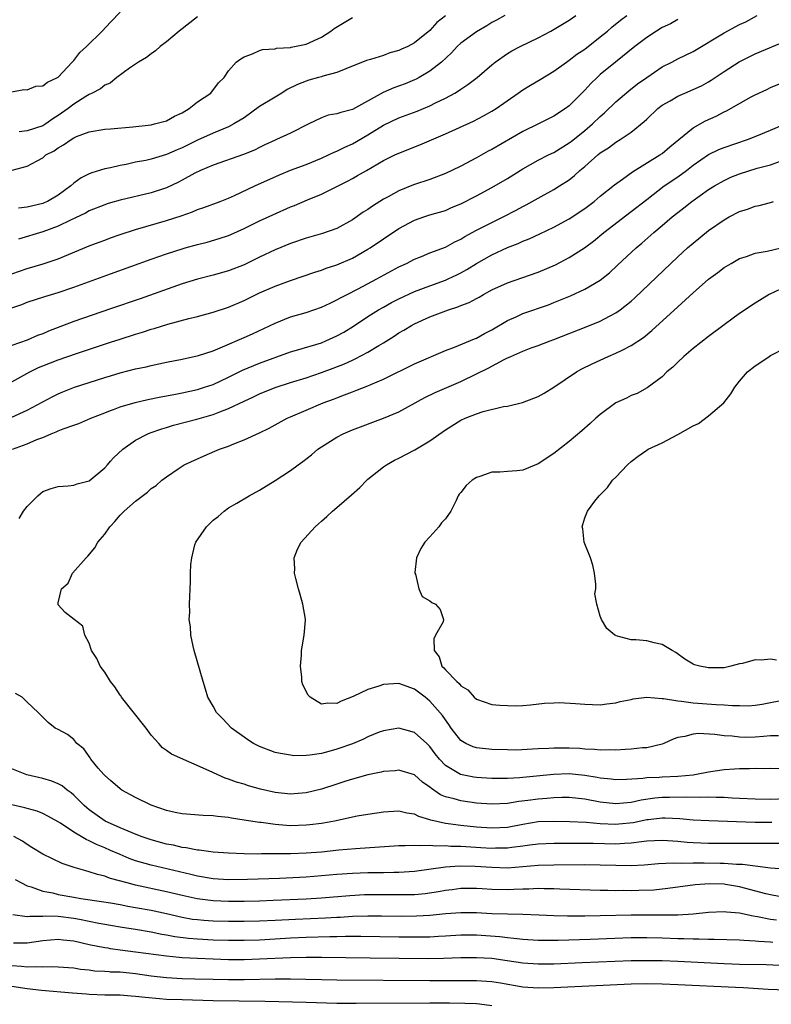
# Model space of a CAD drawing. Units: inches. Extents: x 2586000 to 2589000, y 1509000 to 1512000.
# Drawn here: x 2586584 to 2586681, y 1509883 to 1510010 of the extents above; entities that cross this region are included whole.
import ezdxf

# ---------------------------------------------------------------- set-up
doc = ezdxf.new("R2010")
doc.units = ezdxf.units.IN
doc.header["$MEASUREMENT"] = 0
doc.layers.add('LD25861509_2ft', color=112, linetype='Continuous')

msp = doc.modelspace()

# ---------------------------------------------------------------- linework, layer by layer
at = {"layer": 'LD25861509_2ft'}
for points, elevation in [([(2586583, 1510001.16), (2586584.55, 1510001.45), (2586585, 1510001.43), (2586586.12, 1510001.88), (2586587, 1510001.94), (2586587.6, 1510002.4), (2586588.92, 1510003), (2586589, 1510003.05), (2586590.82, 1510005), (2586591, 1510005.21), (2586591.78, 1510006.22), (2586592.64, 1510007), (2586594.66, 1510009), (2586595.76, 1510010.16), (2586595.8, 1510010.2), (2586597, 1510011.42)], 8884), ([(2586583, 1509977.66), (2586585, 1509978.32), (2586587.07, 1509978.93), (2586589, 1509979.6), (2586593, 1509981.25), (2586594.27, 1509981.73), (2586595, 1509982.02), (2586595.76, 1509982.29), (2586597, 1509982.74), (2586599, 1509983.39), (2586603, 1509984.52), (2586604.86, 1509985.14), (2586606.33, 1509985.67), (2586607, 1509985.97), (2586607.79, 1509986.21), (2586609.93, 1509987), (2586611, 1509987.42), (2586611.77, 1509987.77), (2586614.38, 1509989), (2586617.57, 1509990.43), (2586619, 1509991.03), (2586621, 1509991.78), (2586623, 1509992.6), (2586623.92, 1509993), (2586624.65, 1509993.35), (2586625, 1509993.5), (2586626, 1509994), (2586627, 1509994.44), (2586629, 1509995.61), (2586631, 1509996.86), (2586633, 1509997.78), (2586635.35, 1509998.65), (2586637, 1509999.36), (2586637.74, 1509999.74), (2586639, 1510000.35), (2586640.2, 1510001), (2586640.71, 1510001.29), (2586641, 1510001.51), (2586641.92, 1510002.08), (2586643.11, 1510003), (2586645, 1510004.65), (2586645.43, 1510005), (2586647, 1510006.09), (2586647.57, 1510006.43), (2586648.64, 1510007), (2586651, 1510008.13), (2586652.6, 1510009), (2586654.12, 1510009.88), (2586655, 1510010.42), (2586655.83, 1510011)], 8874), ([(2586583, 1509973.27), (2586584.29, 1509973.71), (2586585, 1509973.98), (2586587.28, 1509974.72), (2586589, 1509975.25), (2586591, 1509975.93), (2586595.76, 1509977.65), (2586601, 1509979.54), (2586603, 1509980.24), (2586605, 1509980.89), (2586605.39, 1509981), (2586607, 1509981.46), (2586608.24, 1509981.76), (2586609.8, 1509982.2), (2586611, 1509982.6), (2586611.28, 1509982.72), (2586613, 1509983.52), (2586615, 1509984.51), (2586616.71, 1509985.29), (2586619, 1509986.29), (2586619.52, 1509986.48), (2586621.21, 1509987.21), (2586623, 1509987.96), (2586626.37, 1509989.63), (2586627, 1509989.96), (2586627.67, 1509990.33), (2586628.8, 1509991), (2586631, 1509992.27), (2586632.47, 1509993), (2586633, 1509993.25), (2586635.71, 1509994.29), (2586639, 1509995.71), (2586642.62, 1509997.38), (2586643.94, 1509998.06), (2586645, 1509998.65), (2586645.55, 1509999), (2586648.42, 1510001), (2586649, 1510001.42), (2586649.98, 1510002.02), (2586651.25, 1510002.75), (2586653, 1510003.82), (2586654.62, 1510005), (2586655, 1510005.24), (2586655.99, 1510006.01), (2586657, 1510006.67), (2586659, 1510008.24), (2586659.93, 1510009), (2586660.49, 1510009.51), (2586661.6, 1510010.4), (2586662.45, 1510011)], 8872), ([(2586583, 1509963.71), (2586585.32, 1509965), (2586586.45, 1509965.55), (2586587, 1509965.78), (2586589, 1509966.56), (2586591.36, 1509967.36), (2586595.76, 1509968.81), (2586597, 1509969.22), (2586599, 1509969.87), (2586599.88, 1509970.12), (2586601, 1509970.5), (2586601.4, 1509970.6), (2586603.14, 1509971.14), (2586605.88, 1509971.88), (2586607, 1509972.15), (2586609, 1509972.69), (2586611, 1509973.35), (2586613, 1509974.21), (2586615, 1509975.18), (2586617, 1509976.04), (2586619, 1509976.78), (2586622.13, 1509977.87), (2586623, 1509978.14), (2586623.62, 1509978.38), (2586625, 1509978.82), (2586627, 1509979.68), (2586629, 1509980.83), (2586629.28, 1509981), (2586631, 1509982.17), (2586633, 1509983.5), (2586635, 1509984.58), (2586636.2, 1509985), (2586637, 1509985.26), (2586639, 1509985.85), (2586639.8, 1509986.2), (2586641, 1509986.69), (2586643, 1509987.71), (2586645, 1509988.81), (2586647, 1509989.97), (2586649, 1509991.2), (2586651, 1509992.31), (2586652.31, 1509993), (2586653, 1509993.34), (2586655, 1509994.56), (2586655.25, 1509994.75), (2586657, 1509996.15), (2586657.99, 1509997), (2586659, 1509997.98), (2586659.55, 1509998.45), (2586661, 1509999.85), (2586662.7, 1510001.3), (2586663.83, 1510002.17), (2586665, 1510002.99), (2586667, 1510004.36), (2586668.25, 1510005), (2586669, 1510005.41), (2586671, 1510006.38), (2586675, 1510008.75), (2586677, 1510009.83), (2586677.79, 1510010.21), (2586679.26, 1510011)], 8868), ([(2586669, 1510010.48), (2586668.06, 1510009.94), (2586667, 1510009.45), (2586666.25, 1510009), (2586665, 1510008.16), (2586663.46, 1510007), (2586660.95, 1510005), (2586659, 1510003.37), (2586658.59, 1510003), (2586657.78, 1510002.22), (2586657, 1510001.35), (2586655, 1509999.34), (2586654.53, 1509999), (2586653, 1509997.99), (2586652.33, 1509997.67), (2586651.02, 1509997), (2586649, 1509996.01), (2586645, 1509993.72), (2586644.53, 1509993.47), (2586643, 1509992.62), (2586641, 1509991.57), (2586639.83, 1509991), (2586639, 1509990.61), (2586637, 1509989.84), (2586634.87, 1509989.13), (2586633, 1509988.38), (2586631.61, 1509987.61), (2586631, 1509987.29), (2586629.6, 1509986.4), (2586629, 1509985.98), (2586628.4, 1509985.6), (2586627, 1509984.64), (2586625, 1509983.52), (2586623.15, 1509982.85), (2586621, 1509982.26), (2586619, 1509981.59), (2586617, 1509980.77), (2586615, 1509979.82), (2586613, 1509978.83), (2586611, 1509978.05), (2586609, 1509977.5), (2586607, 1509976.98), (2586605, 1509976.34), (2586599.57, 1509974.43), (2586595.76, 1509973.12), (2586591, 1509971.49), (2586587.76, 1509970.24), (2586587, 1509969.91), (2586586.33, 1509969.67), (2586585, 1509969.08), (2586583, 1509968.4)], 8870), ([(2586583.04, 1509991.04), (2586585, 1509991.57), (2586586.26, 1509992.26), (2586587, 1509992.65), (2586587.4, 1509993), (2586588.46, 1509993.54), (2586589, 1509993.92), (2586589.7, 1509994.3), (2586590.65, 1509995), (2586591, 1509995.21), (2586591.37, 1509995.37), (2586593, 1509995.97), (2586595, 1509996.31), (2586595.76, 1509996.38), (2586598.65, 1509996.65), (2586601, 1509996.91), (2586601.45, 1509997), (2586603, 1509997.42), (2586604.01, 1509997.99), (2586605, 1509998.45), (2586605.92, 1509999), (2586607, 1509999.85), (2586608.69, 1510001), (2586609.7, 1510002.3), (2586610.41, 1510003), (2586611, 1510003.88), (2586611.97, 1510005), (2586612.57, 1510005.43), (2586613, 1510005.69), (2586614.07, 1510006.07), (2586615, 1510006.48), (2586615.38, 1510006.62), (2586617, 1510006.71), (2586617.21, 1510006.79), (2586619, 1510006.86), (2586619.1, 1510006.9), (2586621, 1510007.3), (2586623, 1510008.21), (2586624.19, 1510009), (2586624.65, 1510009.35), (2586627, 1510010.77)], 8880), ([(2586646.67, 1510011), (2586645.6, 1510010.4), (2586645, 1510010.09), (2586644.34, 1510009.67), (2586643, 1510008.89), (2586641, 1510007.43), (2586640.54, 1510007), (2586639.8, 1510006.2), (2586638.5, 1510005), (2586637, 1510003.81), (2586635.62, 1510003), (2586635.22, 1510002.78), (2586635, 1510002.68), (2586633.81, 1510002.19), (2586632.35, 1510001.65), (2586630.95, 1510001.05), (2586627, 1509998.88), (2586625.51, 1509998.49), (2586625, 1509998.3), (2586623.88, 1509998.12), (2586623, 1509997.78), (2586621.36, 1509997), (2586619, 1509995.81), (2586617.2, 1509995), (2586617, 1509994.93), (2586615.7, 1509994.3), (2586615, 1509993.98), (2586614.36, 1509993.64), (2586612.94, 1509993.06), (2586609, 1509991.7), (2586607.37, 1509991), (2586606.63, 1509990.63), (2586605, 1509989.73), (2586604.52, 1509989.48), (2586603, 1509988.77), (2586601, 1509988.13), (2586597, 1509987.16), (2586595.76, 1509986.8), (2586595.32, 1509986.68), (2586595, 1509986.57), (2586593, 1509985.77), (2586592.51, 1509985.49), (2586590.58, 1509984.58), (2586589, 1509983.8), (2586587, 1509983.07), (2586583.85, 1509982.15)], 8876), ([(2586639.03, 1510010.97), (2586637.89, 1510010.11), (2586637, 1510009.09), (2586635, 1510007.48), (2586634.13, 1510007), (2586633.35, 1510006.65), (2586633, 1510006.47), (2586631.83, 1510006.17), (2586631, 1510005.83), (2586629.31, 1510005.31), (2586629, 1510005.24), (2586628.81, 1510005.19), (2586626.13, 1510004.13), (2586625, 1510003.64), (2586623.18, 1510003.18), (2586623, 1510003.11), (2586622.62, 1510003), (2586621.36, 1510002.64), (2586621, 1510002.55), (2586619.92, 1510002.08), (2586618.56, 1510001.44), (2586617.89, 1510001), (2586617, 1510000.48), (2586615, 1509999.24), (2586613, 1509997.81), (2586612.51, 1509997.49), (2586611.69, 1509997), (2586611, 1509996.64), (2586609, 1509995.83), (2586607, 1509994.93), (2586605, 1509993.93), (2586604.34, 1509993.66), (2586603, 1509993.06), (2586601, 1509992.46), (2586600.3, 1509992.3), (2586599, 1509992.05), (2586597.78, 1509991.78), (2586597, 1509991.65), (2586595.76, 1509991.36), (2586595, 1509991.19), (2586593.32, 1509990.68), (2586593, 1509990.55), (2586591.96, 1509990.04), (2586591, 1509989.34), (2586590.64, 1509989), (2586589, 1509987.83), (2586587.6, 1509987), (2586587.2, 1509986.8), (2586587, 1509986.73), (2586585, 1509986.24), (2586583.88, 1509986.12)], 8878), ([(2586607, 1510010.82), (2586604.6, 1510009), (2586603, 1510007.61), (2586602.17, 1510007), (2586601.56, 1510006.44), (2586601, 1510006.06), (2586600.41, 1510005.59), (2586599.37, 1510005), (2586598.2, 1510004.2), (2586596.59, 1510003), (2586595.76, 1510002.31), (2586595.72, 1510002.28), (2586595, 1510002.01), (2586594.45, 1510001.55), (2586593.39, 1510001), (2586593, 1510000.82), (2586592.55, 1510000.55), (2586591, 1509999.55), (2586590.28, 1509999), (2586589, 1509998.1), (2586588.32, 1509997.68), (2586587.39, 1509997), (2586587, 1509996.76), (2586585, 1509996.11), (2586583.97, 1509995.97)], 8882), ([(2586583, 1509959.15), (2586585, 1509960.03), (2586588.22, 1509961.78), (2586589, 1509962.16), (2586589.59, 1509962.41), (2586591.12, 1509963), (2586593, 1509963.63), (2586595, 1509964.27), (2586595.76, 1509964.49), (2586597, 1509964.85), (2586599, 1509965.37), (2586600.34, 1509965.66), (2586601, 1509965.83), (2586603, 1509966.26), (2586605, 1509966.65), (2586607.1, 1509967.1), (2586609, 1509967.73), (2586610.21, 1509968.21), (2586613, 1509969.42), (2586614.08, 1509969.92), (2586617, 1509971.3), (2586619, 1509972.08), (2586621, 1509972.66), (2586623, 1509973.33), (2586624.12, 1509973.88), (2586625, 1509974.28), (2586625.45, 1509974.55), (2586626.3, 1509975), (2586627.72, 1509975.72), (2586630.16, 1509977), (2586633, 1509978.54), (2586633.96, 1509979), (2586635, 1509979.55), (2586635.91, 1509979.91), (2586637, 1509980.36), (2586639, 1509981.11), (2586640.23, 1509981.77), (2586641, 1509982.14), (2586641.53, 1509982.47), (2586643, 1509983.27), (2586645, 1509984.3), (2586646.45, 1509985), (2586648.14, 1509985.86), (2586649, 1509986.33), (2586649.45, 1509986.55), (2586651, 1509987.44), (2586653, 1509988.54), (2586653.75, 1509989), (2586655, 1509989.81), (2586655.66, 1509990.34), (2586656.37, 1509991), (2586657, 1509991.52), (2586658.67, 1509993), (2586659, 1509993.27), (2586660.06, 1509993.94), (2586661, 1509994.66), (2586661.59, 1509995), (2586663, 1509995.95), (2586664.69, 1509997.31), (2586665, 1509997.64), (2586666.43, 1509999), (2586667, 1509999.44), (2586668.01, 1510000.01), (2586669, 1510000.59), (2586669.93, 1510001), (2586671, 1510001.44), (2586672.06, 1510001.94), (2586673, 1510002.46), (2586673.34, 1510002.66), (2586675, 1510003.78), (2586676.96, 1510005.04), (2586679, 1510006.04), (2586683, 1510007.75)], 8866), ([(2586583.11, 1509955), (2586585, 1509955.71), (2586586.25, 1509956.25), (2586587, 1509956.54), (2586588.09, 1509957), (2586588.75, 1509957.25), (2586589, 1509957.37), (2586589.63, 1509957.63), (2586591, 1509958.12), (2586591.67, 1509958.33), (2586593.23, 1509959), (2586595, 1509959.71), (2586595.76, 1509959.99), (2586596.12, 1509960.12), (2586597, 1509960.47), (2586598.95, 1509961.05), (2586600.58, 1509961.42), (2586602.23, 1509961.77), (2586603.91, 1509962.09), (2586605, 1509962.29), (2586607, 1509962.72), (2586607.88, 1509963), (2586609, 1509963.38), (2586611, 1509964.33), (2586612.79, 1509965.21), (2586615, 1509966.12), (2586619, 1509967.57), (2586619.79, 1509967.79), (2586623, 1509968.76), (2586623.58, 1509969), (2586625, 1509969.64), (2586625.87, 1509970.13), (2586627.12, 1509970.88), (2586629, 1509972.13), (2586630.35, 1509973), (2586631, 1509973.37), (2586632.05, 1509973.95), (2586633, 1509974.44), (2586635, 1509975.37), (2586637, 1509976.12), (2586639, 1509976.83), (2586639.38, 1509977), (2586640.48, 1509977.52), (2586641, 1509977.79), (2586641.77, 1509978.23), (2586643, 1509979), (2586645, 1509980.12), (2586647, 1509981.04), (2586648.41, 1509981.59), (2586649, 1509981.87), (2586649.82, 1509982.18), (2586651.19, 1509982.81), (2586653, 1509983.67), (2586655, 1509984.75), (2586657, 1509986.08), (2586657.53, 1509986.47), (2586658.23, 1509987), (2586659, 1509987.66), (2586660.84, 1509989.16), (2586661.88, 1509989.88), (2586663.18, 1509990.82), (2586666.71, 1509993), (2586667, 1509993.21), (2586667.97, 1509994.03), (2586671, 1509996.51), (2586672.6, 1509997.4), (2586673.97, 1509998.03), (2586675, 1509998.55), (2586675.31, 1509998.69), (2586678.51, 1510000.51), (2586679, 1510000.77), (2586680.53, 1510001.47), (2586681, 1510001.72), (2586683.33, 1510002.67)], 8864), ([(2586583.95, 1509946.06), (2586584.52, 1509947), (2586585, 1509947.61), (2586586.35, 1509949), (2586586.69, 1509949.31), (2586587, 1509949.53), (2586588.07, 1509949.93), (2586589, 1509950.21), (2586590.27, 1509950.27), (2586591, 1509950.36), (2586591.45, 1509950.55), (2586593, 1509950.93), (2586595, 1509952.59), (2586595.37, 1509953), (2586595.76, 1509953.45), (2586596.12, 1509953.88), (2586597.36, 1509955), (2586599, 1509956.16), (2586600.59, 1509957), (2586600.88, 1509957.12), (2586602.36, 1509957.64), (2586603, 1509957.82), (2586603.9, 1509958.1), (2586606.9, 1509958.9), (2586609, 1509959.5), (2586609.85, 1509959.85), (2586611, 1509960.27), (2586613, 1509961.22), (2586614.23, 1509961.77), (2586615, 1509962.15), (2586617, 1509962.99), (2586619, 1509963.64), (2586621, 1509964.24), (2586623, 1509964.91), (2586624.52, 1509965.48), (2586625.96, 1509966.04), (2586627, 1509966.52), (2586627.34, 1509966.66), (2586629, 1509967.54), (2586630.4, 1509968.4), (2586631, 1509968.75), (2586632.38, 1509969.62), (2586633, 1509970.03), (2586633.62, 1509970.38), (2586634.62, 1509971), (2586635, 1509971.2), (2586637, 1509972.1), (2586639.4, 1509973), (2586640.62, 1509973.38), (2586641, 1509973.55), (2586642.06, 1509973.94), (2586643, 1509974.47), (2586643.35, 1509974.65), (2586643.94, 1509975), (2586645, 1509975.59), (2586647, 1509976.51), (2586648.88, 1509977.12), (2586651, 1509977.85), (2586653.2, 1509978.8), (2586655, 1509979.74), (2586656.97, 1509981.03), (2586658.11, 1509981.89), (2586659.45, 1509983), (2586663, 1509985.68), (2586665, 1509987.27), (2586667.26, 1509989), (2586669, 1509990.17), (2586670.12, 1509991), (2586671, 1509991.69), (2586672.96, 1509993.04), (2586674.31, 1509993.69), (2586675, 1509993.97), (2586678.02, 1509995), (2586679, 1509995.38), (2586681, 1509996.19), (2586682.89, 1509997)], 8862), ([(2586683, 1509909.88), (2586681, 1509909.8), (2586679, 1509909.81), (2586677, 1509909.91), (2586676.05, 1509909.95), (2586675, 1509910.03), (2586673.98, 1509910.02), (2586673, 1509910.07), (2586671.97, 1509910.03), (2586670.09, 1509910.09), (2586667.96, 1509910.04), (2586667, 1509910.03), (2586666.06, 1509909.94), (2586664.29, 1509909.71), (2586663, 1509909.41), (2586661, 1509909.21), (2586659, 1509909.42), (2586657, 1509909.81), (2586655, 1509910.03), (2586654.04, 1509910.04), (2586653, 1509910), (2586652.1, 1509909.9), (2586651, 1509909.84), (2586649.66, 1509909.66), (2586648.47, 1509909.53), (2586647, 1509909.27), (2586645, 1509909.16), (2586643, 1509909.32), (2586641, 1509909.59), (2586640.14, 1509909.86), (2586639, 1509910.13), (2586638.39, 1509910.39), (2586637.49, 1509911), (2586637.19, 1509911.19), (2586637, 1509911.37), (2586636.04, 1509912.04), (2586635, 1509912.95), (2586633, 1509913.56), (2586632.5, 1509913.5), (2586631, 1509913.39), (2586630.69, 1509913.31), (2586629, 1509912.97), (2586627, 1509912.39), (2586626.13, 1509912.13), (2586625, 1509911.75), (2586623, 1509911.12), (2586621, 1509910.65), (2586619.48, 1509910.52), (2586619, 1509910.49), (2586617, 1509910.7), (2586615.12, 1509911.12), (2586613.56, 1509911.56), (2586613, 1509911.74), (2586612.03, 1509912.03), (2586611, 1509912.42), (2586610.55, 1509912.55), (2586609.51, 1509913), (2586608.5, 1509913.5), (2586603.63, 1509915.63), (2586603, 1509916.09), (2586602.45, 1509916.45), (2586601.98, 1509917), (2586601, 1509918.07), (2586600.35, 1509919), (2586597.17, 1509923), (2586597.11, 1509923.11), (2586597, 1509923.25), (2586596.32, 1509924.32), (2586595.77, 1509925), (2586595.76, 1509925.03), (2586595, 1509926.2), (2586594.41, 1509927), (2586593.98, 1509927.98), (2586593.29, 1509929), (2586593, 1509929.95), (2586592.44, 1509931), (2586592.17, 1509932.17), (2586591.04, 1509933), (2586589.91, 1509933.91), (2586589, 1509934.93), (2586588.98, 1509935), (2586589, 1509935.17), (2586589.41, 1509937), (2586590.3, 1509937.7), (2586590.86, 1509939), (2586592.61, 1509941), (2586592.81, 1509941.19), (2586593.71, 1509942.29), (2586594.1, 1509943), (2586595, 1509944.06), (2586595.68, 1509945), (2586595.76, 1509945.08), (2586596.32, 1509945.68), (2586597, 1509946.49), (2586597.27, 1509946.73), (2586597.51, 1509947), (2586599, 1509948.31), (2586600.54, 1509949.46), (2586601, 1509949.92), (2586601.66, 1509950.34), (2586602.4, 1509951), (2586603, 1509951.45), (2586604.47, 1509952.47), (2586605.27, 1509953), (2586607.83, 1509954.17), (2586609.23, 1509954.77), (2586609.81, 1509955), (2586611, 1509955.41), (2586611.7, 1509955.7), (2586613, 1509956.2), (2586615, 1509957.11), (2586616.26, 1509957.74), (2586618.55, 1509959), (2586619, 1509959.21), (2586621, 1509960.07), (2586623.23, 1509961), (2586624.53, 1509961.47), (2586625, 1509961.66), (2586625.99, 1509962.01), (2586627, 1509962.43), (2586627.42, 1509962.58), (2586629, 1509963.21), (2586629.37, 1509963.37), (2586631, 1509964.04), (2586635, 1509966.04), (2586639, 1509967.75), (2586640.19, 1509968.19), (2586642.74, 1509969.26), (2586643, 1509969.35), (2586644.03, 1509969.97), (2586645, 1509970.44), (2586647, 1509971.62), (2586648.12, 1509972.12), (2586649, 1509972.54), (2586652.33, 1509973.67), (2586653, 1509973.93), (2586655.17, 1509974.83), (2586657, 1509975.66), (2586659, 1509976.85), (2586660.2, 1509977.8), (2586661.24, 1509978.76), (2586663.64, 1509981), (2586664.38, 1509981.62), (2586665.94, 1509983), (2586667, 1509983.88), (2586668.3, 1509985), (2586669, 1509985.57), (2586669.81, 1509986.19), (2586670.83, 1509987), (2586673, 1509988.54), (2586673.74, 1509989), (2586675, 1509989.72), (2586675.88, 1509990.12), (2586677, 1509990.57), (2586679.28, 1509991.28), (2586681, 1509991.74), (2586682.17, 1509992.17)], 8860), ([(2586682.24, 1509913.76), (2586681, 1509913.78), (2586680.24, 1509913.76), (2586679, 1509913.79), (2586678.27, 1509913.73), (2586677, 1509913.74), (2586676.32, 1509913.68), (2586675, 1509913.59), (2586673, 1509913.29), (2586671.44, 1509913), (2586671, 1509912.94), (2586669, 1509912.76), (2586667, 1509912.67), (2586666.63, 1509912.63), (2586665, 1509912.58), (2586664.51, 1509912.51), (2586662.38, 1509912.38), (2586661, 1509912.34), (2586660.42, 1509912.42), (2586659, 1509912.54), (2586658.62, 1509912.62), (2586657, 1509912.89), (2586655, 1509913.09), (2586652.98, 1509913.02), (2586648.58, 1509912.58), (2586647, 1509912.49), (2586646.48, 1509912.48), (2586645, 1509912.49), (2586643, 1509912.63), (2586642.67, 1509912.67), (2586640.97, 1509913), (2586639, 1509914.19), (2586638.24, 1509915), (2586637.69, 1509915.69), (2586637, 1509916.64), (2586636.62, 1509917), (2586635, 1509918.43), (2586633, 1509918.97), (2586631, 1509918.65), (2586630.45, 1509918.46), (2586629, 1509917.88), (2586628.41, 1509917.59), (2586627, 1509916.98), (2586625, 1509916.26), (2586623.96, 1509915.96), (2586623, 1509915.74), (2586621.49, 1509915.49), (2586621, 1509915.46), (2586619.44, 1509915.44), (2586619, 1509915.49), (2586617.71, 1509915.71), (2586617, 1509915.87), (2586615, 1509916.61), (2586614.74, 1509916.74), (2586614.24, 1509917), (2586613.5, 1509917.5), (2586613, 1509917.81), (2586611.39, 1509919), (2586610.23, 1509920.23), (2586609.45, 1509921), (2586609, 1509921.83), (2586608.33, 1509923), (2586608.04, 1509924.04), (2586607.71, 1509925), (2586606.57, 1509929), (2586606.42, 1509929.58), (2586606.13, 1509931), (2586606.07, 1509932.08), (2586605.93, 1509933), (2586605.98, 1509933.98), (2586605.95, 1509935), (2586606.09, 1509937.91), (2586606.09, 1509939), (2586606.13, 1509940.13), (2586606.26, 1509941), (2586606.66, 1509942.66), (2586606.79, 1509943), (2586608.13, 1509945), (2586608.6, 1509945.4), (2586609, 1509945.83), (2586609.66, 1509946.34), (2586610.41, 1509947), (2586611, 1509947.42), (2586612.05, 1509948.05), (2586613.67, 1509949), (2586615, 1509949.74), (2586617, 1509950.95), (2586619, 1509952.26), (2586619.97, 1509953), (2586620.58, 1509953.42), (2586621.7, 1509954.3), (2586622.52, 1509955), (2586623, 1509955.33), (2586625, 1509956.57), (2586625.82, 1509957), (2586627, 1509957.49), (2586631, 1509959), (2586633, 1509959.82), (2586636.33, 1509961.67), (2586637.66, 1509962.34), (2586641, 1509963.77), (2586643, 1509964.72), (2586644.53, 1509965.47), (2586646.61, 1509966.61), (2586647, 1509966.8), (2586647.16, 1509966.84), (2586647.46, 1509967), (2586649, 1509967.67), (2586650.08, 1509968.08), (2586651, 1509968.4), (2586652.52, 1509969), (2586653, 1509969.16), (2586657.19, 1509970.81), (2586659, 1509971.55), (2586660.19, 1509972.19), (2586661, 1509972.6), (2586661.57, 1509973), (2586663, 1509974.13), (2586663.46, 1509974.54), (2586669, 1509979.83), (2586670.28, 1509981), (2586671, 1509981.63), (2586673, 1509983.24), (2586675, 1509984.63), (2586675.67, 1509985), (2586677, 1509985.7), (2586678, 1509986), (2586679, 1509986.39), (2586679.52, 1509986.48), (2586681, 1509986.88), (2586681.38, 1509987)], 8858), ([(2586682.01, 1509917.99), (2586681, 1509918), (2586680.08, 1509917.92), (2586679, 1509917.84), (2586677.79, 1509917.79), (2586677, 1509917.82), (2586676.04, 1509917.96), (2586675, 1509918), (2586673.81, 1509918.19), (2586671.7, 1509918.3), (2586671, 1509918.23), (2586669.91, 1509917.91), (2586669, 1509917.77), (2586668.43, 1509917.57), (2586667.2, 1509917), (2586667, 1509916.93), (2586665, 1509916.46), (2586664.44, 1509916.44), (2586663, 1509916.26), (2586662.25, 1509916.25), (2586661, 1509916.16), (2586660.19, 1509916.19), (2586659, 1509916.17), (2586658.25, 1509916.25), (2586657, 1509916.3), (2586656.36, 1509916.36), (2586655, 1509916.42), (2586653, 1509916.42), (2586652.38, 1509916.38), (2586651, 1509916.32), (2586650.26, 1509916.26), (2586648.17, 1509916.17), (2586647, 1509916.18), (2586645, 1509916.23), (2586643, 1509916.44), (2586642.58, 1509916.58), (2586641.65, 1509917), (2586641, 1509917.39), (2586639.75, 1509919), (2586639.45, 1509919.45), (2586639, 1509920.06), (2586638.63, 1509920.63), (2586637, 1509922.49), (2586636.38, 1509923), (2586635, 1509924.03), (2586633, 1509924.76), (2586631, 1509924.62), (2586630.41, 1509924.41), (2586629, 1509923.97), (2586627.09, 1509923.09), (2586625.52, 1509922.48), (2586625, 1509922.16), (2586623.8, 1509922.2), (2586623, 1509922.07), (2586621.52, 1509923), (2586621.26, 1509923.26), (2586620.59, 1509924.59), (2586620.48, 1509925), (2586620.44, 1509925.56), (2586620.27, 1509927), (2586620.4, 1509928.4), (2586620.43, 1509929), (2586620.49, 1509929.51), (2586620.77, 1509931), (2586620.92, 1509932.92), (2586620.92, 1509933.08), (2586620.61, 1509935), (2586620.23, 1509936.23), (2586620.05, 1509937), (2586619.7, 1509938.3), (2586619.53, 1509939), (2586619.57, 1509939.57), (2586619.46, 1509941), (2586619.89, 1509942.11), (2586620.36, 1509943), (2586622.19, 1509945), (2586622.63, 1509945.37), (2586623, 1509945.71), (2586623.7, 1509946.3), (2586624.41, 1509947), (2586625, 1509947.49), (2586626.87, 1509949.13), (2586627.93, 1509950.07), (2586628.86, 1509951), (2586629, 1509951.13), (2586631, 1509952.73), (2586631.39, 1509953), (2586632.42, 1509953.58), (2586633, 1509953.85), (2586635.07, 1509954.93), (2586637, 1509956.09), (2586639, 1509957.51), (2586641, 1509958.77), (2586641.54, 1509959), (2586643, 1509959.59), (2586643.89, 1509959.89), (2586646.51, 1509960.51), (2586647, 1509960.57), (2586648.94, 1509961.06), (2586650.42, 1509961.58), (2586651, 1509961.82), (2586651.76, 1509962.24), (2586653, 1509963.03), (2586655.92, 1509965), (2586656.62, 1509965.38), (2586657.95, 1509966.05), (2586660.04, 1509967), (2586661, 1509967.4), (2586661.81, 1509967.81), (2586663, 1509968.38), (2586664.58, 1509969.42), (2586665.68, 1509970.32), (2586669, 1509973.4), (2586671, 1509975.22), (2586673, 1509976.95), (2586674.18, 1509977.82), (2586675, 1509978.46), (2586675.9, 1509979), (2586677, 1509979.62), (2586677.9, 1509979.9), (2586679, 1509980.31), (2586680.56, 1509980.56), (2586682.38, 1509981)], 8856), ([(2586683, 1509976.01), (2586680.83, 1509975), (2586679, 1509973.88), (2586677, 1509972.54), (2586675, 1509971.08), (2586673, 1509969.58), (2586671, 1509968.01), (2586669.78, 1509967), (2586669, 1509966.25), (2586668.39, 1509965.61), (2586667.61, 1509965), (2586667, 1509964.36), (2586665.06, 1509962.94), (2586663.78, 1509962.22), (2586663, 1509961.95), (2586662.39, 1509961.61), (2586661, 1509960.98), (2586659, 1509959.5), (2586658.42, 1509959), (2586657.69, 1509958.31), (2586656.63, 1509957.37), (2586655, 1509956.01), (2586653, 1509954.44), (2586651, 1509953.1), (2586649, 1509952.29), (2586648.21, 1509952.21), (2586647, 1509952.12), (2586646.03, 1509952.03), (2586645, 1509952.04), (2586643.47, 1509951.47), (2586643, 1509951.34), (2586642.47, 1509951), (2586641.67, 1509950.33), (2586641, 1509949.42), (2586640.8, 1509949.2), (2586640.67, 1509949), (2586640.4, 1509948.4), (2586639.69, 1509947), (2586639, 1509946.04), (2586638.5, 1509945.5), (2586638.15, 1509945), (2586637, 1509943.69), (2586636.34, 1509943), (2586635.83, 1509942.17), (2586635.29, 1509941), (2586635.07, 1509939.07), (2586635.07, 1509939), (2586635.12, 1509938.88), (2586635.57, 1509937), (2586636, 1509936), (2586637, 1509935.44), (2586637.23, 1509935.23), (2586637.73, 1509935), (2586638.33, 1509934.33), (2586638.77, 1509933), (2586638.71, 1509932.71), (2586637.73, 1509931), (2586637.49, 1509930.51), (2586637.54, 1509929), (2586638.19, 1509928.19), (2586638.55, 1509927), (2586638.8, 1509926.8), (2586639, 1509926.54), (2586640.47, 1509925), (2586640.77, 1509924.77), (2586641, 1509924.46), (2586641.92, 1509923.92), (2586642.7, 1509923), (2586643, 1509922.74), (2586645, 1509922.06), (2586646.04, 1509921.96), (2586647, 1509921.9), (2586648.11, 1509921.89), (2586649, 1509921.93), (2586649.99, 1509922.01), (2586651.79, 1509922.21), (2586653, 1509922.28), (2586653.7, 1509922.3), (2586655.81, 1509922.19), (2586657, 1509922.08), (2586659, 1509922.02), (2586659.86, 1509922.14), (2586661, 1509922.25), (2586661.58, 1509922.42), (2586663, 1509922.7), (2586663.23, 1509922.77), (2586665.02, 1509922.98), (2586667, 1509922.82), (2586667.18, 1509922.82), (2586669, 1509922.51), (2586669.51, 1509922.49), (2586671, 1509922.28), (2586673.95, 1509922.05), (2586675, 1509922.02), (2586676.09, 1509921.91), (2586677, 1509921.93), (2586678.11, 1509921.89), (2586679, 1509921.97), (2586679.9, 1509922.1), (2586681, 1509922.31), (2586683, 1509922.68)], 8854), ([(2586681.78, 1509927.78), (2586681, 1509927.89), (2586679.76, 1509927.76), (2586679, 1509927.81), (2586677.35, 1509927.35), (2586677, 1509927.29), (2586675.86, 1509927), (2586675.17, 1509926.83), (2586675, 1509926.8), (2586673, 1509926.76), (2586671.86, 1509927), (2586671.18, 1509927.18), (2586671, 1509927.27), (2586669.92, 1509927.92), (2586668.75, 1509928.75), (2586668.3, 1509929), (2586667, 1509929.81), (2586665.98, 1509930.02), (2586665, 1509930.25), (2586663.6, 1509930.4), (2586663, 1509930.38), (2586661.07, 1509930.93), (2586661, 1509930.94), (2586660.87, 1509931), (2586659.86, 1509931.86), (2586659.16, 1509933), (2586659, 1509933.45), (2586658.55, 1509935), (2586658.32, 1509936.32), (2586658.42, 1509937), (2586658.43, 1509937.57), (2586658.27, 1509939), (2586658.04, 1509940.04), (2586657.75, 1509941), (2586656.94, 1509943), (2586656.74, 1509944.74), (2586656.68, 1509945), (2586656.73, 1509945.27), (2586657, 1509946.15), (2586657.34, 1509947), (2586658.31, 1509948.31), (2586658.84, 1509949), (2586659.94, 1509950.06), (2586660.6, 1509951), (2586661, 1509951.4), (2586662.51, 1509953), (2586663, 1509953.43), (2586663.9, 1509954.1), (2586665, 1509954.88), (2586665.2, 1509955), (2586667, 1509955.84), (2586669, 1509956.89), (2586671, 1509958.01), (2586671.67, 1509958.33), (2586673, 1509959.32), (2586674.96, 1509961), (2586675.85, 1509962.15), (2586676.4, 1509963), (2586677, 1509963.79), (2586678.03, 1509965), (2586679, 1509965.79), (2586679.75, 1509966.25), (2586680.82, 1509967), (2586681, 1509967.1), (2586683, 1509968.15)], 8852), ([(2586681.18, 1509906.82), (2586679, 1509906.83), (2586673.03, 1509907.03), (2586671, 1509907.12), (2586669.28, 1509907.28), (2586667.37, 1509907.37), (2586667, 1509907.37), (2586665.17, 1509907.17), (2586665, 1509907.15), (2586663.23, 1509906.77), (2586661.42, 1509906.58), (2586661, 1509906.55), (2586659, 1509906.63), (2586657.2, 1509906.8), (2586655.09, 1509906.91), (2586653, 1509906.96), (2586651, 1509906.88), (2586649, 1509906.56), (2586647, 1509906.18), (2586645, 1509906.06), (2586643, 1509906.21), (2586641, 1509906.41), (2586639.36, 1509906.64), (2586639, 1509906.67), (2586637.11, 1509907.11), (2586637, 1509907.15), (2586635.58, 1509907.58), (2586635, 1509907.88), (2586634.02, 1509908.02), (2586633, 1509908.28), (2586631, 1509908.15), (2586629, 1509907.86), (2586627.62, 1509907.62), (2586624.7, 1509907), (2586623.27, 1509906.73), (2586623, 1509906.69), (2586621.5, 1509906.5), (2586621, 1509906.45), (2586619, 1509906.4), (2586617.47, 1509906.53), (2586617, 1509906.55), (2586615.19, 1509906.81), (2586615, 1509906.82), (2586613, 1509907.13), (2586611.36, 1509907.36), (2586611, 1509907.44), (2586609.57, 1509907.57), (2586609, 1509907.67), (2586607.73, 1509907.73), (2586605, 1509907.93), (2586604.12, 1509908.12), (2586603, 1509908.34), (2586601, 1509909.03), (2586599, 1509910.02), (2586597.23, 1509911), (2586597, 1509911.16), (2586595.76, 1509912.22), (2586595, 1509912.87), (2586594.87, 1509913), (2586594.17, 1509913.83), (2586593.21, 1509915), (2586593.14, 1509915.14), (2586592.32, 1509916.32), (2586591.42, 1509917), (2586591, 1509917.52), (2586590.19, 1509918.19), (2586589, 1509918.83), (2586588.62, 1509919), (2586587.72, 1509919.72), (2586587, 1509920.41), (2586586.72, 1509920.72), (2586586.39, 1509921), (2586585, 1509922.34), (2586584.33, 1509923), (2586583.48, 1509923.48)], 8862), ([(2586682.08, 1509904.08), (2586679, 1509904.09), (2586678.11, 1509904.11), (2586676.12, 1509904.12), (2586673, 1509904.1), (2586671, 1509904.17), (2586670.22, 1509904.22), (2586669, 1509904.35), (2586668.38, 1509904.38), (2586667, 1509904.5), (2586665, 1509904.39), (2586664.33, 1509904.33), (2586663, 1509904.14), (2586662.12, 1509904.12), (2586661, 1509904.03), (2586658.08, 1509904.08), (2586657, 1509904.12), (2586656.11, 1509904.11), (2586655, 1509904.12), (2586653, 1509904.11), (2586651, 1509904.02), (2586649.89, 1509903.89), (2586649, 1509903.76), (2586647.58, 1509903.58), (2586647, 1509903.49), (2586645.48, 1509903.48), (2586645, 1509903.46), (2586643.56, 1509903.56), (2586641.66, 1509903.66), (2586641, 1509903.71), (2586639.72, 1509903.72), (2586639, 1509903.78), (2586637.75, 1509903.75), (2586637, 1509903.83), (2586635.78, 1509903.78), (2586635, 1509903.86), (2586633.79, 1509903.79), (2586633, 1509903.8), (2586627.41, 1509903.41), (2586625.22, 1509903.22), (2586623, 1509902.99), (2586621, 1509902.85), (2586619, 1509902.77), (2586617, 1509902.75), (2586615.25, 1509902.75), (2586614.74, 1509902.74), (2586613, 1509902.77), (2586611, 1509902.83), (2586609, 1509902.97), (2586607.22, 1509903.22), (2586607, 1509903.23), (2586605.54, 1509903.54), (2586605, 1509903.59), (2586603.87, 1509903.87), (2586603, 1509904.03), (2586601, 1509904.57), (2586599.73, 1509905), (2586598.54, 1509905.46), (2586597, 1509906.12), (2586595.76, 1509906.68), (2586595.05, 1509907), (2586593, 1509908.44), (2586592.69, 1509908.69), (2586592.34, 1509909), (2586591, 1509910.34), (2586590.65, 1509910.65), (2586590.16, 1509911), (2586589.53, 1509911.53), (2586589, 1509911.82), (2586588.16, 1509912.16), (2586587, 1509912.49), (2586584.96, 1509912.96), (2586583, 1509913.74)], 8864), ([(2586682.77, 1509900.77), (2586681, 1509900.92), (2586679, 1509901.16), (2586677.38, 1509901.38), (2586676.61, 1509901.39), (2586675, 1509901.51), (2586674.49, 1509901.51), (2586672.44, 1509901.56), (2586671, 1509901.55), (2586669.52, 1509901.52), (2586668.42, 1509901.58), (2586666.53, 1509901.47), (2586664.69, 1509901.31), (2586663, 1509901.23), (2586661, 1509901.25), (2586659, 1509901.3), (2586657, 1509901.33), (2586653, 1509901.3), (2586651, 1509901.24), (2586647, 1509900.93), (2586645, 1509900.98), (2586642.86, 1509901.14), (2586640.81, 1509901.19), (2586639, 1509901.06), (2586635, 1509900.48), (2586633, 1509900.35), (2586632.36, 1509900.36), (2586631, 1509900.33), (2586629, 1509900.31), (2586627, 1509900.24), (2586625, 1509900.1), (2586623, 1509899.91), (2586621, 1509899.76), (2586617.59, 1509899.59), (2586613.44, 1509899.44), (2586611, 1509899.42), (2586609, 1509899.54), (2586607, 1509899.87), (2586606.11, 1509900.11), (2586601, 1509901.29), (2586599, 1509901.88), (2586598.17, 1509902.17), (2586597, 1509902.66), (2586595.76, 1509903.21), (2586595, 1509903.54), (2586593.95, 1509903.95), (2586593, 1509904.45), (2586592.6, 1509904.6), (2586591, 1509905.57), (2586589.29, 1509906.71), (2586589, 1509906.89), (2586587.65, 1509907.65), (2586587, 1509907.97), (2586586.27, 1509908.27), (2586585, 1509908.61), (2586584.7, 1509908.7), (2586583, 1509909.09)], 8866), ([(2586683, 1509897.08), (2586681, 1509897.46), (2586680.4, 1509897.6), (2586677, 1509898.5), (2586675.18, 1509898.82), (2586675, 1509898.84), (2586673.09, 1509898.91), (2586671.24, 1509898.76), (2586667.73, 1509898.27), (2586665.91, 1509898.09), (2586663.99, 1509898.01), (2586663, 1509897.99), (2586661.99, 1509898.01), (2586661, 1509898), (2586659.96, 1509898.04), (2586659, 1509898.04), (2586653.79, 1509898.21), (2586653, 1509898.25), (2586651.75, 1509898.25), (2586651, 1509898.28), (2586649.78, 1509898.22), (2586649, 1509898.22), (2586647.85, 1509898.15), (2586647, 1509898.12), (2586645, 1509898.16), (2586643.76, 1509898.24), (2586643, 1509898.28), (2586641, 1509898.27), (2586639.88, 1509898.12), (2586639, 1509898.04), (2586638.12, 1509897.88), (2586636.38, 1509897.62), (2586635, 1509897.49), (2586634.53, 1509897.47), (2586633, 1509897.45), (2586631, 1509897.48), (2586629, 1509897.48), (2586628.54, 1509897.46), (2586626.64, 1509897.36), (2586622.98, 1509897.02), (2586621, 1509896.92), (2586616.74, 1509896.74), (2586615, 1509896.67), (2586613, 1509896.63), (2586611, 1509896.61), (2586609, 1509896.68), (2586606.94, 1509896.94), (2586605, 1509897.38), (2586603, 1509897.88), (2586599, 1509898.73), (2586597.89, 1509899), (2586595.76, 1509899.58), (2586595.62, 1509899.62), (2586595, 1509899.87), (2586594.08, 1509900.08), (2586593, 1509900.46), (2586592.56, 1509900.56), (2586591.07, 1509901), (2586589.5, 1509901.5), (2586587, 1509902.71), (2586585.6, 1509903.6), (2586585, 1509903.95), (2586584.38, 1509904.38), (2586583.26, 1509905)], 8868), ([(2586583.46, 1509899.46), (2586584.25, 1509899), (2586585, 1509898.63), (2586585.5, 1509898.5), (2586587, 1509897.96), (2586588.29, 1509897.71), (2586589, 1509897.52), (2586591, 1509897.17), (2586591.94, 1509897), (2586594.61, 1509896.61), (2586595.76, 1509896.42), (2586597, 1509896.21), (2586598.01, 1509896.01), (2586599, 1509895.85), (2586601, 1509895.48), (2586603, 1509895.05), (2586605, 1509894.59), (2586606.35, 1509894.35), (2586607, 1509894.27), (2586607.79, 1509894.21), (2586609, 1509894.11), (2586611, 1509894.06), (2586613, 1509894.06), (2586615, 1509894.1), (2586617, 1509894.2), (2586619.65, 1509894.35), (2586623.51, 1509894.49), (2586625, 1509894.58), (2586625.41, 1509894.59), (2586627, 1509894.7), (2586629, 1509894.77), (2586630.77, 1509894.77), (2586633.27, 1509894.73), (2586635.26, 1509894.74), (2586637, 1509894.84), (2586639.05, 1509895.05), (2586641, 1509895.2), (2586643, 1509895.18), (2586645, 1509895.06), (2586647, 1509895), (2586649, 1509894.96), (2586651.11, 1509894.9), (2586653, 1509894.81), (2586654.76, 1509894.76), (2586657, 1509894.76), (2586659, 1509894.79), (2586663, 1509894.89), (2586665, 1509894.9), (2586667.12, 1509894.88), (2586669, 1509894.9), (2586671, 1509895.01), (2586673, 1509895.23), (2586675, 1509895.34), (2586675.29, 1509895.29), (2586677, 1509895.15), (2586678.76, 1509894.76), (2586679.32, 1509894.68), (2586681, 1509894.32), (2586681.77, 1509894.23)], 8870), ([(2586681.3, 1509891.3), (2586681, 1509891.34), (2586679.43, 1509891.43), (2586679, 1509891.49), (2586677.56, 1509891.56), (2586677, 1509891.62), (2586673.71, 1509891.71), (2586673, 1509891.7), (2586671.74, 1509891.74), (2586671, 1509891.73), (2586669.79, 1509891.79), (2586669, 1509891.8), (2586667, 1509891.88), (2586665, 1509891.93), (2586663, 1509891.91), (2586657.71, 1509891.71), (2586653.58, 1509891.58), (2586651.58, 1509891.58), (2586651, 1509891.59), (2586649, 1509891.71), (2586647.85, 1509891.85), (2586647, 1509891.92), (2586646.04, 1509892.04), (2586643, 1509892.27), (2586641, 1509892.26), (2586639, 1509892.13), (2586638.1, 1509892.1), (2586637, 1509892.02), (2586636.01, 1509892.01), (2586635, 1509891.99), (2586633, 1509892), (2586628.08, 1509892.08), (2586626.09, 1509892.09), (2586625, 1509892.06), (2586624.06, 1509892.06), (2586621, 1509891.97), (2586619, 1509891.87), (2586617, 1509891.73), (2586615, 1509891.62), (2586613, 1509891.57), (2586611, 1509891.57), (2586609, 1509891.62), (2586607, 1509891.73), (2586605.83, 1509891.83), (2586604.07, 1509892.07), (2586603, 1509892.28), (2586602.37, 1509892.37), (2586601, 1509892.65), (2586599, 1509892.98), (2586597.25, 1509893.25), (2586595.76, 1509893.5), (2586595, 1509893.62), (2586594.24, 1509893.76), (2586591.73, 1509894.27), (2586591, 1509894.43), (2586589, 1509894.67), (2586587.3, 1509894.7), (2586587, 1509894.68), (2586585.32, 1509894.68), (2586585, 1509894.63), (2586583.13, 1509894.87)], 8872), ([(2586683, 1509888.31), (2586680.42, 1509888.42), (2586677, 1509888.48), (2586675, 1509888.55), (2586669, 1509888.85), (2586667, 1509888.93), (2586665, 1509888.97), (2586663, 1509888.94), (2586656.67, 1509888.67), (2586653, 1509888.53), (2586651, 1509888.51), (2586649, 1509888.65), (2586646.96, 1509888.96), (2586645, 1509889.23), (2586643, 1509889.35), (2586641, 1509889.32), (2586638.76, 1509889.24), (2586636.78, 1509889.22), (2586629.3, 1509889.3), (2586623, 1509889.4), (2586621, 1509889.39), (2586619, 1509889.33), (2586615, 1509889.15), (2586613, 1509889.09), (2586611, 1509889.09), (2586609, 1509889.15), (2586607, 1509889.23), (2586605, 1509889.34), (2586604.6, 1509889.4), (2586603, 1509889.54), (2586599, 1509890.09), (2586597, 1509890.34), (2586595.76, 1509890.52), (2586595.43, 1509890.57), (2586595, 1509890.61), (2586593.01, 1509891.01), (2586591, 1509891.49), (2586589.63, 1509891.63), (2586589, 1509891.72), (2586587, 1509891.55), (2586585, 1509891.25), (2586583.24, 1509891.24)], 8874), ([(2586583, 1509888.33), (2586584.26, 1509888.26), (2586585, 1509888.16), (2586586.21, 1509888.21), (2586587, 1509888.16), (2586588.21, 1509888.21), (2586589, 1509888.19), (2586591, 1509888.04), (2586591.89, 1509887.89), (2586593, 1509887.78), (2586593.68, 1509887.68), (2586595, 1509887.61), (2586595.56, 1509887.56), (2586595.76, 1509887.55), (2586597, 1509887.52), (2586599, 1509887.32), (2586601, 1509887.03), (2586603, 1509886.81), (2586605, 1509886.69), (2586606.63, 1509886.63), (2586609, 1509886.57), (2586611, 1509886.54), (2586613, 1509886.55), (2586617, 1509886.62), (2586619, 1509886.62), (2586625, 1509886.48), (2586637, 1509886.42), (2586643, 1509886.42), (2586645, 1509886.28), (2586646.11, 1509886.11), (2586649, 1509885.61), (2586651, 1509885.48), (2586653, 1509885.52), (2586663, 1509885.96), (2586665, 1509886.01), (2586667, 1509885.99), (2586669, 1509885.91), (2586676.47, 1509885.53), (2586677.5, 1509885.5), (2586680.7, 1509885.3), (2586683, 1509885.21)], 8876), ([(2586583, 1509885.67), (2586585, 1509885.36), (2586586.84, 1509885.16), (2586590.83, 1509884.83), (2586592.67, 1509884.67), (2586593, 1509884.63), (2586595, 1509884.55), (2586595.76, 1509884.55), (2586597, 1509884.54), (2586598.43, 1509884.43), (2586599, 1509884.4), (2586600.24, 1509884.24), (2586602.08, 1509884.08), (2586603, 1509884.02), (2586605, 1509883.94), (2586609, 1509883.83), (2586615.74, 1509883.74), (2586621, 1509883.61), (2586625, 1509883.48), (2586627.47, 1509883.47), (2586637, 1509883.51), (2586639.51, 1509883.51), (2586641.49, 1509883.49), (2586643, 1509883.43), (2586643.4, 1509883.4), (2586645, 1509883.2)], 8878)]:
    msp.add_lwpolyline(points, dxfattribs=dict(at, elevation=elevation))

doc.saveas('drawing.dxf')
